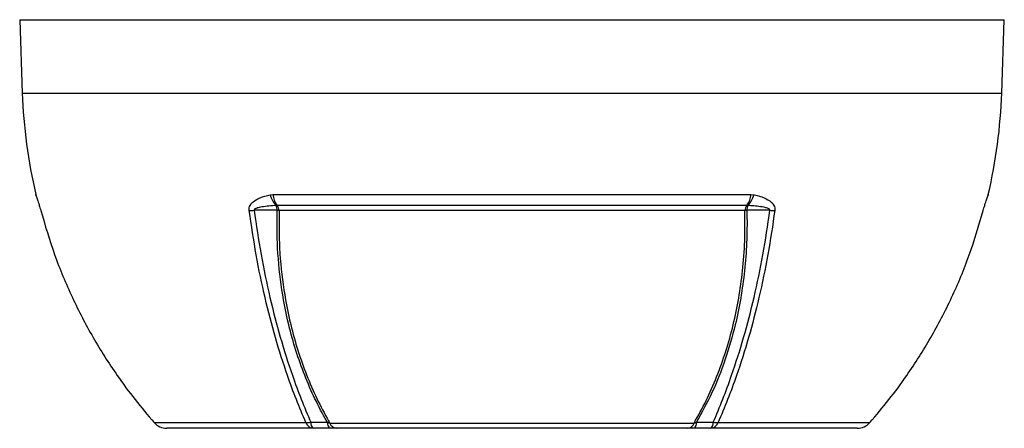
# Model space of a CAD drawing. Units: millimetres. Extents: x -842 to 531, y -481 to 481.
# Drawn here: x -116 to 60, y 145 to 218 of the extents above; entities that cross this region are included whole.
import ezdxf

# ---------------------------------------------------------------- set-up
doc = ezdxf.new("R2010")
doc.units = ezdxf.units.MM

msp = doc.modelspace()

# ---------------------------------------------------------------- linework, layer by layer
at = {"color": 7, "linetype": 'Continuous', "lineweight": 25}
for p, q in [((-116.1, 217.8), (-115.64, 204.7)), ((-116.1, 217.8), (59.9, 217.8)), ((59.44, 204.7), (59.9, 217.8)), ((-113.23, 186.58), (-113.22, 186.52)), ((-71.33, 186.52), (-70.82, 186.58)), ((-70.82, 186.58), (14.62, 186.58)), ((14.62, 186.58), (15.14, 186.52)), ((57.02, 186.52), (57.04, 186.58)), ((56.99, 186.38), (56.99, 186.39)), ((-70.07, 184.63), (-70.23, 184.61)), ((13.88, 184.63), (-70.07, 184.63)), ((13.53, 183.71), (-69.73, 183.71)), ((14.04, 184.61), (13.88, 184.63)), ((-92.06, 145.82), (-64.94, 145.82)), ((-63.65, 144.8), (-89.82, 144.8)), ((-59.51, 144.8), (-60.67, 144.8)), ((-60.64, 145.74), (4.45, 145.74)), ((3.32, 144.8), (-59.51, 144.8)), ((4.47, 144.8), (3.32, 144.8)), ((33.62, 144.8), (7.45, 144.8)), ((8.74, 145.82), (35.87, 145.82))]:
    msp.add_line(p, q, dxfattribs=at)
at = {"color": 8, "linetype": 'Continuous', "lineweight": 25}
for p, q in [((-115.64, 204.7), (59.44, 204.7)), ((-113.19, 186.41), (-113.23, 186.58)), ((57.04, 186.58), (56.99, 186.39))]:
    msp.add_line(p, q, dxfattribs=at)
at = {"color": 7, "linetype": 'Continuous', "lineweight": 25, "flags": 128}
for points in [[(-70.07, 183.75), (-71.42, 183.75), (-72.78, 183.75), (-74.2, 183.75)], [(18, 183.75), (17.12, 183.75), (15.76, 183.75), (13.87, 183.75)], [(-92.07, 145.82), (-92.07, 145.82), (-92.06, 145.82)], [(35.87, 145.82), (35.87, 145.82), (35.87, 145.82)]]:
    msp.add_lwpolyline(points, dxfattribs=at)
at = {"color": 7, "linetype": 'Continuous', "lineweight": 25}
for centre, radius, start, end in [((-21.38, 207.99), 94.31, 182, 193.1245), ((-34.81, 207.99), 94.31, 346.8755, 358), ((-67.25, 186.82), 3.57, 183.8818, 217.7898), ((11.05, 186.82), 3.57, 322.2102, 356.1182), ((-67.48, 187.47), 3.97, 193.7971, 226.0643), ((11.28, 187.47), 3.97, 313.9357, 346.2029), ((-74.92, 193.74), 10.02, 269.09, 274.0889), ((-72.85, 183.66), 2.78, 1.9012, 19.9767), ((-71.4, 183.6), 1.68, 3.6313, 37.7338), ((-70.47, 179.48), 4.29, 80.0805, 84.6744), ((15.2, 183.6), 1.68, 142.2662, 176.3687), ((14.27, 179.48), 4.29, 95.3256, 99.9195), ((16.65, 183.66), 2.78, 160.0233, 178.0988), ((18.72, 193.74), 10.02, 265.9111, 270.91), ((-89.82, 147.8), 3, 221.3496, 270), ((-89.81, 147.78), 2.98, 221.0951, 269.9762), ((-64.77, 149.63), 3.81, 267.4193, 280.5278), ((-63.46, 146.37), 1.58, 200.2638, 263.1246), ((-62.73, 145.79), 1.35, 175.9799, 227.0927), ((-59.76, 145.77), 1.33, 176.0219, 226.9801), ((-59.31, 146.19), 1.41, 198.941, 261.8224), ((3.12, 146.19), 1.41, 278.1776, 341.059), ((3.56, 145.77), 1.33, 313.0199, 3.9781), ((6.53, 145.79), 1.35, 312.9073, 4.0201), ((7.26, 146.37), 1.58, 276.8754, 339.7362), ((8.57, 149.63), 3.81, 259.4722, 272.5806), ((33.62, 147.8), 3, 270, 318.6504), ((33.62, 147.78), 2.98, 270.0238, 318.9049)]:
    msp.add_arc(centre, radius, start, end, dxfattribs=at)
for points, knots in [([(-113.22, 186.52), (-113.22, 186.51), (-113.18, 186.37), (-113.07, 186.06), (-112.85, 185.43), (-112.63, 184.75), (-112.47, 184.22), (-112.38, 183.89), (-112.34, 183.72)], [0, 0, 0, 0, 0.0245738, 0.3832743, 0.6838924, 0.8317339, 0.915654, 1, 1, 1, 1]), ([(-113.19, 186.4), (-113.19, 186.4), (-113.19, 186.4), (-113.18, 186.39), (-113.18, 186.36), (-113.18, 186.36)], [0, 0, 0, 0, 0.000388, 0.717639, 1, 1, 1, 1]), ([(-75.08, 183.72), (-75.08, 183.89), (-75.09, 184.22), (-74.88, 184.75), (-74.29, 185.43), (-73.07, 186.08), (-71.96, 186.36), (-71.33, 186.52)], [0, 0, 0, 0, 0.0843507, 0.1682757, 0.3161255, 0.6167605, 1, 1, 1, 1]), ([(15.14, 186.52), (15.18, 186.51), (15.81, 186.37), (16.91, 186.06), (18.1, 185.43), (18.68, 184.75), (18.9, 184.22), (18.88, 183.89), (18.88, 183.72)], [0, 0, 0, 0, 0.0245738, 0.3832743, 0.6838924, 0.8317339, 0.915654, 1, 1, 1, 1]), ([(56.14, 183.72), (56.18, 183.89), (56.27, 184.22), (56.43, 184.75), (56.65, 185.43), (56.88, 186.08), (56.97, 186.36), (57.02, 186.52)], [0, 0, 0, 0, 0.084351, 0.168276, 0.316125, 0.61676, 1, 1, 1, 1]), ([(-112.34, 183.72), (-111.56, 181.08), (-110, 175.78), (-106.82, 168.2), (-103.07, 160.97), (-99.23, 154.94), (-95.53, 149.89), (-93.22, 147.18), (-92.06, 145.82)], [0, 0, 0, 0, 0.1905, 0.382489, 0.567337, 0.753541, 0.876571, 1, 1, 1, 1]), ([(-64.94, 145.82), (-65.51, 147.18), (-66.66, 149.89), (-68.51, 154.92), (-70.44, 160.95), (-72.3, 168.16), (-73.89, 175.75), (-74.68, 181.06), (-75.08, 183.72)], [0, 0, 0, 0, 0.1230109, 0.2464198, 0.431277, 0.617491, 0.8080003, 1, 1, 1, 1]), ([(-70.23, 184.61), (-71.11, 184.55), (-72.14, 184.47), (-73.26, 184.26), (-73.6, 184.18), (-73.82, 184.1), (-73.99, 184.03), (-74.1, 183.96), (-74.17, 183.89), (-74.2, 183.83), (-74.21, 183.79), (-74.2, 183.76), (-74.2, 183.75)], [0, 0, 0, 0, 0.618288, 0.735866, 0.815763, 0.870615, 0.908804, 0.94857, 0.966649, 0.981741, 0.992652, 1, 1, 1, 1]), ([(-74.2, 183.75), (-73.81, 181.11), (-73.03, 175.81), (-71.44, 168.24), (-69.57, 161.02), (-67.64, 154.99), (-65.8, 149.95), (-64.65, 147.24), (-64.07, 145.88)], [0, 0, 0, 0, 0.190517, 0.382523, 0.567362, 0.753556, 0.876579, 1, 1, 1, 1]), ([(-61.09, 145.87), (-61.13, 145.94), (-61.92, 147.3), (-63.37, 150.03), (-65.2, 154.25), (-66.77, 158.67), (-68.26, 164.04), (-69.46, 170.43), (-70.12, 177.31), (-70.08, 181.8), (-70.07, 183.75)], [0, 0, 0, 0, 0.006859, 0.128867, 0.25088, 0.372897, 0.494912, 0.677521, 0.860128, 1, 1, 1, 1]), ([(-69.73, 183.71), (-69.74, 181.76), (-69.77, 177.28), (-69.1, 170.43), (-67.9, 164.05), (-66.41, 158.7), (-64.85, 154.29), (-63.02, 150.08), (-61.55, 147.29), (-60.72, 145.87), (-60.64, 145.74)], [0, 0, 0, 0, 0.139004, 0.320517, 0.502031, 0.623318, 0.744608, 0.865893, 0.987176, 1, 1, 1, 1]), ([(4.45, 145.74), (5.18, 147.06), (6.66, 149.7), (8.53, 154), (10.16, 158.52), (11.48, 163.22), (12.47, 168.03), (13.16, 173.02), (13.58, 178.25), (13.55, 181.89), (13.53, 183.71)], [0, 0, 0, 0, 0.123138, 0.246279, 0.372097, 0.497912, 0.618872, 0.740454, 0.869835, 1, 1, 1, 1]), ([(13.87, 183.75), (13.88, 183.51), (13.93, 181.57), (13.89, 177.94), (13.51, 172.93), (12.83, 168.04), (11.74, 162.72), (10.09, 157.07), (7.8, 151.21), (5.86, 147.65), (4.89, 145.87)], [0, 0, 0, 0, 0.017109, 0.139137, 0.261171, 0.383182, 0.505192, 0.67, 0.835196, 1, 1, 1, 1]), ([(7.88, 145.88), (8.45, 147.24), (9.6, 149.95), (11.44, 154.97), (13.37, 161), (15.23, 168.2), (16.83, 175.79), (17.61, 181.09), (18, 183.75)], [0, 0, 0, 0, 0.123042, 0.246482, 0.431312, 0.617497, 0.808003, 1, 1, 1, 1]), ([(18.88, 183.72), (18.49, 181.08), (17.7, 175.78), (16.11, 168.2), (14.25, 160.97), (12.32, 154.94), (10.47, 149.89), (9.32, 147.18), (8.74, 145.82)], [0, 0, 0, 0, 0.1905, 0.382489, 0.567337, 0.753541, 0.876571, 1, 1, 1, 1]), ([(18, 183.75), (18.01, 183.76), (18.01, 183.8), (18, 183.85), (17.95, 183.93), (17.71, 184.09), (16.66, 184.39), (15.37, 184.52), (14.29, 184.59), (14.04, 184.61)], [0, 0, 0, 0, 0.010688, 0.021357, 0.038225, 0.079368, 0.228611, 0.820718, 1, 1, 1, 1]), ([(35.87, 145.82), (37.02, 147.18), (39.33, 149.89), (43.02, 154.92), (46.86, 160.95), (50.6, 168.16), (53.79, 175.75), (55.36, 181.06), (56.14, 183.72)], [0, 0, 0, 0, 0.123011, 0.24642, 0.431277, 0.617491, 0.808, 1, 1, 1, 1]), ([(-64.07, 145.88), (-63.58, 145.88), (-62.58, 145.87), (-61.59, 145.87), (-61.09, 145.87)], [0, 0, 0, 0, 0.499994, 1, 1, 1, 1]), ([(-60.67, 144.8), (-61.16, 144.8), (-62.16, 144.8), (-63.15, 144.8), (-63.65, 144.8)], [0, 0, 0, 0, 0.5, 1, 1, 1, 1]), ([(-61.09, 145.87), (-61, 145.83), (-60.85, 145.77), (-60.7, 145.75), (-60.64, 145.74)], [0, 0, 0, 0, 0.624632, 1, 1, 1, 1]), ([(4.45, 145.74), (4.51, 145.75), (4.66, 145.78), (4.8, 145.83), (4.89, 145.87)], [0, 0, 0, 0, 0.414236, 1, 1, 1, 1]), ([(7.45, 144.8), (6.95, 144.8), (5.96, 144.8), (4.97, 144.8), (4.47, 144.8)], [0, 0, 0, 0, 0.5, 1, 1, 1, 1]), ([(4.89, 145.87), (5.39, 145.87), (6.38, 145.87), (7.38, 145.88), (7.88, 145.88)], [0, 0, 0, 0, 0.500007, 1, 1, 1, 1])]:
    msp.add_open_spline(points, degree=3, knots=knots, dxfattribs=at)

doc.saveas('drawing.dxf')
